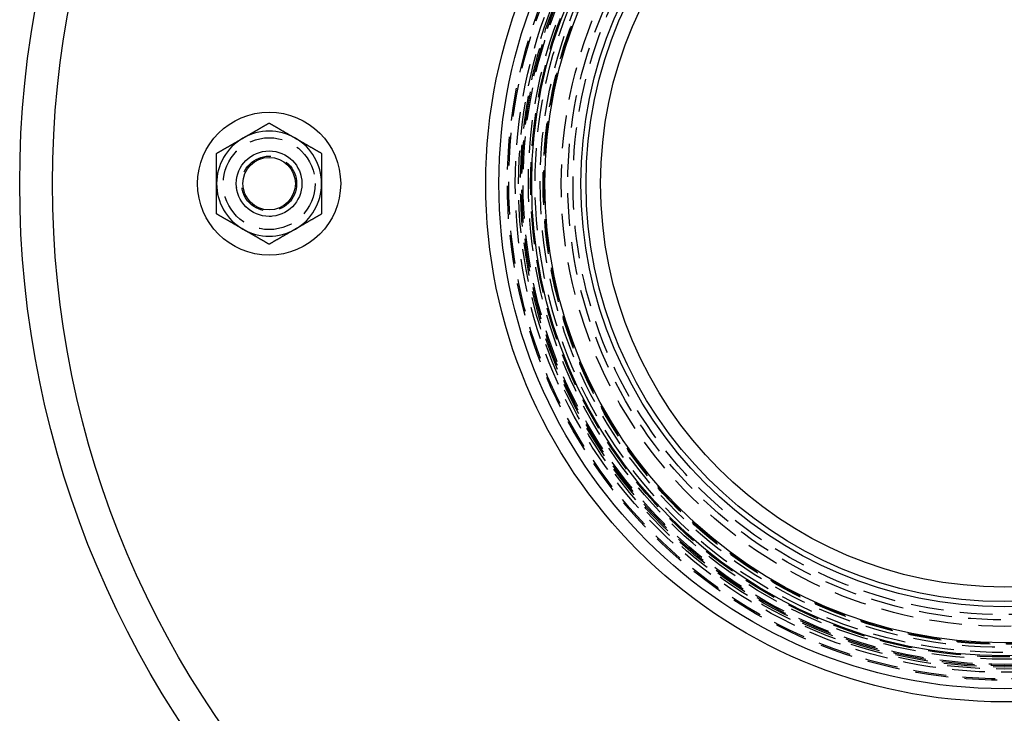
# Model space of a CAD drawing. Extents: x -150 to 150, y -431 to 293.
# Drawn here: x -150 to 0, y -362 to -256 of the extents above; entities that cross this region are included whole.
import ezdxf

# ---------------------------------------------------------------- set-up
doc = ezdxf.new("R2010")
doc.units = 0
doc.header["$LTSCALE"] = 20
doc.linetypes.add('VERDECKT', pattern=[0.375, 0.25, -0.125])
doc.layers.get('0').update_dxf_attribs({"linetype": 'CONTINUOUS'})
doc.layers.add('STEMPEL', color=3, linetype='CONTINUOUS')

# ---------------------------------------------------------------- blocks, each defined once
blk = doc.blocks.new('A$C5B233D56')
at = {"color": 3}
for points in [[(-116, 6.9282, 0), (-115.959, 6.95161, 0), (-115.919, 6.97501, 0), (-115.878, 6.99839, 0), (-115.838, 7.02175, 0), (-115.798, 7.0451, 0), (-115.757, 7.06843, 0), (-115.717, 7.09176, 0), (-115.676, 7.11507, 0), (-115.636, 7.13838, 0), (-115.596, 7.16168, 0), (-115.555, 7.18497, 0), (-115.515, 7.20825, 0), (-115.475, 7.23153, 0), (-115.434, 7.25481, 0), (-115.394, 7.27809, 0), (-115.354, 7.30136, 0), (-115.313, 7.32464, 0), (-115.273, 7.34791, 0), (-115.233, 7.37119, 0), (-115.192, 7.39447, 0), (-115.152, 7.41776, 0), (-115.112, 7.44106, 0), (-115.071, 7.46436, 0), (-115.031, 7.48767, 0), (-114.991, 7.51099, 0), (-114.95, 7.53432, 0), (-114.91, 7.55766, 0), (-114.869, 7.58101, 0), (-114.829, 7.60438, 0), (-114.788, 7.62777, 0), (-114.748, 7.65117, 0), (-114.707, 7.67459, 0), (-114.667, 7.69802, 0), (-114.626, 7.72148, 0), (-114.585, 7.74496, 0), (-114.545, 7.76846, 0), (-114.504, 7.79198, 0), (-114.463, 7.81553, 0), (-114.422, 7.8391, 0), (-114.381, 7.8627, 0), (-114.34, 7.88633, 0), (-114.299, 7.90999, 0), (-114.258, 7.93368, 0), (-114.217, 7.9574, 0), (-114.176, 7.98115, 0), (-114.135, 8.00494, 0), (-114.094, 8.02876, 0), (-114.052, 8.05261, 0), (-114.011, 8.07651, 0), (-113.97, 8.10044, 0), (-113.928, 8.12441, 0), (-113.887, 8.14843, 0), (-113.845, 8.17248, 0), (-113.803, 8.19658, 0), (-113.761, 8.22072, 0), (-113.719, 8.24491, 0), (-113.677, 8.26915, 0), (-113.635, 8.29343, 0), (-113.593, 8.31776, 0), (-113.551, 8.34215, 0), (-113.509, 8.36658, 0), (-113.466, 8.39107, 0), (-113.424, 8.41562, 0), (-113.381, 8.44021, 0), (-113.338, 8.46487, 0), (-113.296, 8.48958, 0), (-113.253, 8.51436, 0), (-113.21, 8.53919, 0), (-113.167, 8.56409, 0), (-113.123, 8.58905, 0), (-113.08, 8.61407, 0), (-113.037, 8.63916, 0), (-112.993, 8.66432, 0), (-112.949, 8.68954, 0), (-112.905, 8.71484, 0), (-112.862, 8.7402, 0), (-112.817, 8.76564, 0), (-112.773, 8.79116, 0), (-112.729, 8.81675, 0), (-112.684, 8.84241, 0), (-112.64, 8.86816, 0), (-112.595, 8.89398, 0), (-112.55, 8.91989, 0), (-112.505, 8.94587, 0), (-112.46, 8.97194, 0), (-112.415, 8.9981, 0), (-112.369, 9.02434, 0), (-112.324, 9.05068, 0), (-112.278, 9.0771, 0), (-112.232, 9.10361, 0), (-112.186, 9.13022, 0), (-112.14, 9.15692, 0), (-112.093, 9.18372, 0), (-112.047, 9.21061, 0), (-112, 9.2376, 0)], [(-112, 9.2376, 0), (-111.953, 9.21061, 0), (-111.907, 9.18372, 0), (-111.86, 9.15692, 0), (-111.814, 9.13022, 0), (-111.768, 9.10361, 0), (-111.722, 9.0771, 0), (-111.676, 9.05068, 0), (-111.631, 9.02434, 0), (-111.585, 8.9981, 0), (-111.54, 8.97194, 0), (-111.495, 8.94587, 0), (-111.45, 8.91989, 0), (-111.405, 8.89398, 0), (-111.36, 8.86816, 0), (-111.316, 8.84241, 0), (-111.271, 8.81675, 0), (-111.227, 8.79116, 0), (-111.183, 8.76564, 0), (-111.138, 8.7402, 0), (-111.095, 8.71484, 0), (-111.051, 8.68954, 0), (-111.007, 8.66432, 0), (-110.963, 8.63916, 0), (-110.92, 8.61407, 0), (-110.877, 8.58905, 0), (-110.833, 8.56409, 0), (-110.79, 8.53919, 0), (-110.747, 8.51436, 0), (-110.704, 8.48958, 0), (-110.662, 8.46487, 0), (-110.619, 8.44021, 0), (-110.576, 8.41562, 0), (-110.534, 8.39107, 0), (-110.491, 8.36658, 0), (-110.449, 8.34215, 0), (-110.407, 8.31776, 0), (-110.365, 8.29343, 0), (-110.323, 8.26915, 0), (-110.281, 8.24491, 0), (-110.239, 8.22072, 0), (-110.197, 8.19658, 0), (-110.155, 8.17248, 0), (-110.113, 8.14843, 0), (-110.072, 8.12441, 0), (-110.03, 8.10044, 0), (-109.989, 8.07651, 0), (-109.948, 8.05261, 0), (-109.906, 8.02876, 0), (-109.865, 8.00494, 0), (-109.824, 7.98115, 0), (-109.783, 7.9574, 0), (-109.742, 7.93368, 0), (-109.701, 7.90999, 0), (-109.66, 7.88633, 0), (-109.619, 7.8627, 0), (-109.578, 7.8391, 0), (-109.537, 7.81553, 0), (-109.496, 7.79198, 0), (-109.455, 7.76846, 0), (-109.415, 7.74496, 0), (-109.374, 7.72148, 0), (-109.333, 7.69802, 0), (-109.293, 7.67459, 0), (-109.252, 7.65117, 0), (-109.212, 7.62777, 0), (-109.171, 7.60438, 0), (-109.131, 7.58101, 0), (-109.09, 7.55766, 0), (-109.05, 7.53432, 0), (-109.009, 7.51099, 0), (-108.969, 7.48767, 0), (-108.929, 7.46436, 0), (-108.888, 7.44106, 0), (-108.848, 7.41776, 0), (-108.808, 7.39447, 0), (-108.767, 7.37119, 0), (-108.727, 7.34791, 0), (-108.687, 7.32464, 0), (-108.646, 7.30136, 0), (-108.606, 7.27809, 0), (-108.566, 7.25481, 0), (-108.525, 7.23153, 0), (-108.485, 7.20825, 0), (-108.445, 7.18497, 0), (-108.404, 7.16168, 0), (-108.364, 7.13838, 0), (-108.324, 7.11507, 0), (-108.283, 7.09176, 0), (-108.243, 7.06843, 0), (-108.202, 7.0451, 0), (-108.162, 7.02175, 0), (-108.122, 6.99839, 0), (-108.081, 6.97501, 0), (-108.041, 6.95161, 0), (-108, 6.9282, 0)], [(-120, 4.6188, 0), (-119.953, 4.6458, 0), (-119.907, 4.67269, 0), (-119.86, 4.69949, 0), (-119.814, 4.72619, 0), (-119.768, 4.75279, 0), (-119.722, 4.77931, 0), (-119.676, 4.80573, 0), (-119.631, 4.83206, 0), (-119.585, 4.85831, 0), (-119.54, 4.88446, 0), (-119.495, 4.91053, 0), (-119.45, 4.93652, 0), (-119.405, 4.96243, 0), (-119.36, 4.98825, 0), (-119.316, 5.01399, 0), (-119.271, 5.03966, 0), (-119.227, 5.06525, 0), (-119.183, 5.09076, 0), (-119.138, 5.1162, 0), (-119.095, 5.14157, 0), (-119.051, 5.16686, 0), (-119.007, 5.19209, 0), (-118.963, 5.21725, 0), (-118.92, 5.24234, 0), (-118.877, 5.26736, 0), (-118.833, 5.29232, 0), (-118.79, 5.31722, 0), (-118.747, 5.34205, 0), (-118.704, 5.36682, 0), (-118.662, 5.39154, 0), (-118.619, 5.41619, 0), (-118.576, 5.44079, 0), (-118.534, 5.46533, 0), (-118.491, 5.48982, 0), (-118.449, 5.51426, 0), (-118.407, 5.53864, 0), (-118.365, 5.56298, 0), (-118.323, 5.58726, 0), (-118.281, 5.6115, 0), (-118.239, 5.63568, 0), (-118.197, 5.65983, 0), (-118.155, 5.68393, 0), (-118.113, 5.70798, 0), (-118.072, 5.73199, 0), (-118.03, 5.75597, 0), (-117.989, 5.7799, 0), (-117.948, 5.80379, 0), (-117.906, 5.82765, 0), (-117.865, 5.85147, 0), (-117.824, 5.87526, 0), (-117.783, 5.89901, 0), (-117.742, 5.92273, 0), (-117.701, 5.94642, 0), (-117.66, 5.97007, 0), (-117.619, 5.9937, 0), (-117.578, 6.0173, 0), (-117.537, 6.04088, 0), (-117.496, 6.06442, 0), (-117.455, 6.08795, 0), (-117.415, 6.11145, 0), (-117.374, 6.13493, 0), (-117.333, 6.15838, 0), (-117.293, 6.18182, 0), (-117.252, 6.20524, 0), (-117.212, 6.22864, 0), (-117.171, 6.25202, 0), (-117.131, 6.27539, 0), (-117.09, 6.29875, 0), (-117.05, 6.32209, 0), (-117.009, 6.34542, 0), (-116.969, 6.36874, 0), (-116.929, 6.39205, 0), (-116.888, 6.41535, 0), (-116.848, 6.43864, 0), (-116.808, 6.46193, 0), (-116.767, 6.48521, 0), (-116.727, 6.50849, 0), (-116.687, 6.53177, 0), (-116.646, 6.55505, 0), (-116.606, 6.57832, 0), (-116.566, 6.6016, 0), (-116.525, 6.62487, 0), (-116.485, 6.64816, 0), (-116.445, 6.67144, 0), (-116.404, 6.69473, 0), (-116.364, 6.71803, 0), (-116.324, 6.74133, 0), (-116.283, 6.76465, 0), (-116.243, 6.78797, 0), (-116.202, 6.81131, 0), (-116.162, 6.83466, 0), (-116.122, 6.85802, 0), (-116.081, 6.8814, 0), (-116.041, 6.90479, 0), (-116, 6.9282, 0)], [(-108, 6.9282, 0), (-107.959, 6.90479, 0), (-107.919, 6.8814, 0), (-107.878, 6.85802, 0), (-107.838, 6.83466, 0), (-107.798, 6.81131, 0), (-107.757, 6.78797, 0), (-107.717, 6.76465, 0), (-107.676, 6.74133, 0), (-107.636, 6.71803, 0), (-107.596, 6.69473, 0), (-107.555, 6.67144, 0), (-107.515, 6.64816, 0), (-107.475, 6.62487, 0), (-107.434, 6.6016, 0), (-107.394, 6.57832, 0), (-107.354, 6.55505, 0), (-107.313, 6.53177, 0), (-107.273, 6.50849, 0), (-107.233, 6.48521, 0), (-107.192, 6.46193, 0), (-107.152, 6.43864, 0), (-107.112, 6.41535, 0), (-107.071, 6.39205, 0), (-107.031, 6.36874, 0), (-106.991, 6.34542, 0), (-106.95, 6.32209, 0), (-106.91, 6.29875, 0), (-106.869, 6.27539, 0), (-106.829, 6.25202, 0), (-106.788, 6.22864, 0), (-106.748, 6.20524, 0), (-106.707, 6.18182, 0), (-106.667, 6.15838, 0), (-106.626, 6.13493, 0), (-106.585, 6.11145, 0), (-106.545, 6.08795, 0), (-106.504, 6.06442, 0), (-106.463, 6.04088, 0), (-106.422, 6.0173, 0), (-106.381, 5.9937, 0), (-106.34, 5.97007, 0), (-106.299, 5.94642, 0), (-106.258, 5.92273, 0), (-106.217, 5.89901, 0), (-106.176, 5.87526, 0), (-106.135, 5.85147, 0), (-106.094, 5.82765, 0), (-106.052, 5.80379, 0), (-106.011, 5.7799, 0), (-105.97, 5.75597, 0), (-105.928, 5.73199, 0), (-105.887, 5.70798, 0), (-105.845, 5.68393, 0), (-105.803, 5.65983, 0), (-105.761, 5.63568, 0), (-105.719, 5.6115, 0), (-105.677, 5.58726, 0), (-105.635, 5.56298, 0), (-105.593, 5.53864, 0), (-105.551, 5.51426, 0), (-105.509, 5.48982, 0), (-105.466, 5.46533, 0), (-105.424, 5.44079, 0), (-105.381, 5.41619, 0), (-105.338, 5.39154, 0), (-105.296, 5.36682, 0), (-105.253, 5.34205, 0), (-105.21, 5.31722, 0), (-105.167, 5.29232, 0), (-105.123, 5.26736, 0), (-105.08, 5.24234, 0), (-105.037, 5.21725, 0), (-104.993, 5.19209, 0), (-104.949, 5.16686, 0), (-104.905, 5.14157, 0), (-104.862, 5.1162, 0), (-104.817, 5.09076, 0), (-104.773, 5.06525, 0), (-104.729, 5.03966, 0), (-104.684, 5.01399, 0), (-104.64, 4.98825, 0), (-104.595, 4.96243, 0), (-104.55, 4.93652, 0), (-104.505, 4.91053, 0), (-104.46, 4.88446, 0), (-104.415, 4.85831, 0), (-104.369, 4.83206, 0), (-104.324, 4.80573, 0), (-104.278, 4.77931, 0), (-104.232, 4.75279, 0), (-104.186, 4.72619, 0), (-104.14, 4.69949, 0), (-104.093, 4.67269, 0), (-104.047, 4.6458, 0), (-104, 4.6188, 0)], [(-120, 0, 0), (-120, 0.04682, 0), (-120, 0.09361, 0), (-120, 0.14037, 0), (-120, 0.18709, 0), (-120, 0.23379, 0), (-120, 0.28046, 0), (-120, 0.32711, 0), (-120, 0.37374, 0), (-120, 0.42035, 0), (-120, 0.46694, 0), (-120, 0.51353, 0), (-120, 0.5601, 0), (-120, 0.60666, 0), (-120, 0.65321, 0), (-120, 0.69976, 0), (-120, 0.74631, 0), (-120, 0.79287, 0), (-120, 0.83942, 0), (-120, 0.88598, 0), (-120, 0.93254, 0), (-120, 0.97912, 0), (-120, 1.02571, 0), (-120, 1.07231, 0), (-120, 1.11893, 0), (-120, 1.16557, 0), (-120, 1.21223, 0), (-120, 1.25891, 0), (-120, 1.30562, 0), (-120, 1.35236, 0), (-120, 1.39913, 0), (-120, 1.44593, 0), (-120, 1.49277, 0), (-120, 1.53964, 0), (-120, 1.58656, 0), (-120, 1.63351, 0), (-120, 1.68051, 0), (-120, 1.72756, 0), (-120, 1.77465, 0), (-120, 1.8218, 0), (-120, 1.869, 0), (-120, 1.91626, 0), (-120, 1.96357, 0), (-120, 2.01095, 0), (-120, 2.05839, 0), (-120, 2.10589, 0), (-120, 2.15346, 0), (-120, 2.20111, 0), (-120, 2.24882, 0), (-120, 2.29661, 0), (-120, 2.34447, 0), (-120, 2.39242, 0), (-120, 2.44044, 0), (-120, 2.48855, 0), (-120, 2.53675, 0), (-120, 2.58504, 0), (-120, 2.63342, 0), (-120, 2.68189, 0), (-120, 2.73045, 0), (-120, 2.77912, 0), (-120, 2.82789, 0), (-120, 2.87676, 0), (-120, 2.92574, 0), (-120, 2.97482, 0), (-120, 3.02402, 0), (-120, 3.07333, 0), (-120, 3.12276, 0), (-120, 3.17231, 0), (-120, 3.22197, 0), (-120, 3.27177, 0), (-120, 3.32169, 0), (-120, 3.37173, 0), (-120, 3.42191, 0), (-120, 3.47223, 0), (-120, 3.52268, 0), (-120, 3.57327, 0), (-120, 3.624, 0), (-120, 3.67488, 0), (-120, 3.72591, 0), (-120, 3.77709, 0), (-120, 3.82842, 0), (-120, 3.87991, 0), (-120, 3.93156, 0), (-120, 3.98336, 0), (-120, 4.03534, 0), (-120, 4.08748, 0), (-120, 4.1398, 0), (-120, 4.19228, 0), (-120, 4.24495, 0), (-120, 4.29779, 0), (-120, 4.35082, 0), (-120, 4.40403, 0), (-120, 4.45743, 0), (-120, 4.51103, 0), (-120, 4.56481, 0), (-120, 4.6188, 0)], [(-104, 4.6188, 0), (-104, 4.56481, 0), (-104, 4.51103, 0), (-104, 4.45743, 0), (-104, 4.40403, 0), (-104, 4.35082, 0), (-104, 4.29779, 0), (-104, 4.24495, 0), (-104, 4.19228, 0), (-104, 4.1398, 0), (-104, 4.08748, 0), (-104, 4.03534, 0), (-104, 3.98336, 0), (-104, 3.93156, 0), (-104, 3.87991, 0), (-104, 3.82842, 0), (-104, 3.77709, 0), (-104, 3.72591, 0), (-104, 3.67488, 0), (-104, 3.624, 0), (-104, 3.57327, 0), (-104, 3.52268, 0), (-104, 3.47223, 0), (-104, 3.42191, 0), (-104, 3.37173, 0), (-104, 3.32169, 0), (-104, 3.27177, 0), (-104, 3.22197, 0), (-104, 3.17231, 0), (-104, 3.12276, 0), (-104, 3.07333, 0), (-104, 3.02402, 0), (-104, 2.97482, 0), (-104, 2.92574, 0), (-104, 2.87676, 0), (-104, 2.82789, 0), (-104, 2.77912, 0), (-104, 2.73045, 0), (-104, 2.68189, 0), (-104, 2.63342, 0), (-104, 2.58504, 0), (-104, 2.53675, 0), (-104, 2.48855, 0), (-104, 2.44044, 0), (-104, 2.39242, 0), (-104, 2.34447, 0), (-104, 2.29661, 0), (-104, 2.24882, 0), (-104, 2.20111, 0), (-104, 2.15346, 0), (-104, 2.10589, 0), (-104, 2.05839, 0), (-104, 2.01095, 0), (-104, 1.96357, 0), (-104, 1.91626, 0), (-104, 1.869, 0), (-104, 1.8218, 0), (-104, 1.77465, 0), (-104, 1.72756, 0), (-104, 1.68051, 0), (-104, 1.63351, 0), (-104, 1.58656, 0), (-104, 1.53964, 0), (-104, 1.49277, 0), (-104, 1.44593, 0), (-104, 1.39913, 0), (-104, 1.35236, 0), (-104, 1.30562, 0), (-104, 1.25891, 0), (-104, 1.21223, 0), (-104, 1.16557, 0), (-104, 1.11893, 0), (-104, 1.07231, 0), (-104, 1.02571, 0), (-104, 0.97912, 0), (-104, 0.93254, 0), (-104, 0.88598, 0), (-104, 0.83942, 0), (-104, 0.79287, 0), (-104, 0.74631, 0), (-104, 0.69976, 0), (-104, 0.65321, 0), (-104, 0.60666, 0), (-104, 0.5601, 0), (-104, 0.51353, 0), (-104, 0.46694, 0), (-104, 0.42035, 0), (-104, 0.37374, 0), (-104, 0.32711, 0), (-104, 0.28046, 0), (-104, 0.23379, 0), (-104, 0.18709, 0), (-104, 0.14037, 0), (-104, 0.09361, 0), (-104, 0.04682, 0), (-104, 0, 0)], [(-104, 0, 0), (-104, -0.04682, 0), (-104, -0.09361, 0), (-104, -0.14037, 0), (-104, -0.18709, 0), (-104, -0.23379, 0), (-104, -0.28046, 0), (-104, -0.32711, 0), (-104, -0.37374, 0), (-104, -0.42035, 0), (-104, -0.46694, 0), (-104, -0.51353, 0), (-104, -0.5601, 0), (-104, -0.60666, 0), (-104, -0.65321, 0), (-104, -0.69976, 0), (-104, -0.74631, 0), (-104, -0.79287, 0), (-104, -0.83942, 0), (-104, -0.88598, 0), (-104, -0.93254, 0), (-104, -0.97912, 0), (-104, -1.02571, 0), (-104, -1.07231, 0), (-104, -1.11893, 0), (-104, -1.16557, 0), (-104, -1.21223, 0), (-104, -1.25891, 0), (-104, -1.30562, 0), (-104, -1.35236, 0), (-104, -1.39913, 0), (-104, -1.44593, 0), (-104, -1.49277, 0), (-104, -1.53964, 0), (-104, -1.58656, 0), (-104, -1.63351, 0), (-104, -1.68051, 0), (-104, -1.72756, 0), (-104, -1.77465, 0), (-104, -1.8218, 0), (-104, -1.869, 0), (-104, -1.91626, 0), (-104, -1.96357, 0), (-104, -2.01095, 0), (-104, -2.05839, 0), (-104, -2.10589, 0), (-104, -2.15346, 0), (-104, -2.20111, 0), (-104, -2.24882, 0), (-104, -2.29661, 0), (-104, -2.34447, 0), (-104, -2.39242, 0), (-104, -2.44044, 0), (-104, -2.48855, 0), (-104, -2.53675, 0), (-104, -2.58504, 0), (-104, -2.63342, 0), (-104, -2.68189, 0), (-104, -2.73045, 0), (-104, -2.77912, 0), (-104, -2.82789, 0), (-104, -2.87676, 0), (-104, -2.92574, 0), (-104, -2.97482, 0), (-104, -3.02402, 0), (-104, -3.07333, 0), (-104, -3.12276, 0), (-104, -3.17231, 0), (-104, -3.22197, 0), (-104, -3.27177, 0), (-104, -3.32169, 0), (-104, -3.37173, 0), (-104, -3.42191, 0), (-104, -3.47223, 0), (-104, -3.52268, 0), (-104, -3.57327, 0), (-104, -3.624, 0), (-104, -3.67488, 0), (-104, -3.72591, 0), (-104, -3.77709, 0), (-104, -3.82842, 0), (-104, -3.87991, 0), (-104, -3.93156, 0), (-104, -3.98336, 0), (-104, -4.03534, 0), (-104, -4.08748, 0), (-104, -4.1398, 0), (-104, -4.19228, 0), (-104, -4.24495, 0), (-104, -4.29779, 0), (-104, -4.35082, 0), (-104, -4.40403, 0), (-104, -4.45743, 0), (-104, -4.51103, 0), (-104, -4.56481, 0), (-104, -4.6188, 0)], [(-120, -4.6188, 0), (-120, -4.56481, 0), (-120, -4.51103, 0), (-120, -4.45743, 0), (-120, -4.40403, 0), (-120, -4.35082, 0), (-120, -4.29779, 0), (-120, -4.24495, 0), (-120, -4.19228, 0), (-120, -4.1398, 0), (-120, -4.08748, 0), (-120, -4.03534, 0), (-120, -3.98336, 0), (-120, -3.93156, 0), (-120, -3.87991, 0), (-120, -3.82842, 0), (-120, -3.77709, 0), (-120, -3.72591, 0), (-120, -3.67488, 0), (-120, -3.624, 0), (-120, -3.57327, 0), (-120, -3.52268, 0), (-120, -3.47223, 0), (-120, -3.42191, 0), (-120, -3.37173, 0), (-120, -3.32169, 0), (-120, -3.27177, 0), (-120, -3.22197, 0), (-120, -3.17231, 0), (-120, -3.12276, 0), (-120, -3.07333, 0), (-120, -3.02402, 0), (-120, -2.97482, 0), (-120, -2.92574, 0), (-120, -2.87676, 0), (-120, -2.82789, 0), (-120, -2.77912, 0), (-120, -2.73045, 0), (-120, -2.68189, 0), (-120, -2.63342, 0), (-120, -2.58504, 0), (-120, -2.53675, 0), (-120, -2.48855, 0), (-120, -2.44044, 0), (-120, -2.39242, 0), (-120, -2.34447, 0), (-120, -2.29661, 0), (-120, -2.24882, 0), (-120, -2.20111, 0), (-120, -2.15346, 0), (-120, -2.10589, 0), (-120, -2.05839, 0), (-120, -2.01095, 0), (-120, -1.96357, 0), (-120, -1.91626, 0), (-120, -1.869, 0), (-120, -1.8218, 0), (-120, -1.77465, 0), (-120, -1.72756, 0), (-120, -1.68051, 0), (-120, -1.63351, 0), (-120, -1.58656, 0), (-120, -1.53964, 0), (-120, -1.49277, 0), (-120, -1.44593, 0), (-120, -1.39913, 0), (-120, -1.35236, 0), (-120, -1.30562, 0), (-120, -1.25891, 0), (-120, -1.21223, 0), (-120, -1.16557, 0), (-120, -1.11893, 0), (-120, -1.07231, 0), (-120, -1.02571, 0), (-120, -0.97912, 0), (-120, -0.93254, 0), (-120, -0.88598, 0), (-120, -0.83942, 0), (-120, -0.79287, 0), (-120, -0.74631, 0), (-120, -0.69976, 0), (-120, -0.65321, 0), (-120, -0.60666, 0), (-120, -0.5601, 0), (-120, -0.51353, 0), (-120, -0.46694, 0), (-120, -0.42035, 0), (-120, -0.37374, 0), (-120, -0.32711, 0), (-120, -0.28046, 0), (-120, -0.23379, 0), (-120, -0.18709, 0), (-120, -0.14037, 0), (-120, -0.09361, 0), (-120, -0.04682, 0), (-120, 0, 0)], [(-116, -6.9282, 0), (-116.041, -6.90479, 0), (-116.081, -6.8814, 0), (-116.122, -6.85802, 0), (-116.162, -6.83466, 0), (-116.202, -6.81131, 0), (-116.243, -6.78797, 0), (-116.283, -6.76465, 0), (-116.324, -6.74133, 0), (-116.364, -6.71803, 0), (-116.404, -6.69473, 0), (-116.445, -6.67144, 0), (-116.485, -6.64816, 0), (-116.525, -6.62487, 0), (-116.566, -6.6016, 0), (-116.606, -6.57832, 0), (-116.646, -6.55505, 0), (-116.687, -6.53177, 0), (-116.727, -6.50849, 0), (-116.767, -6.48521, 0), (-116.808, -6.46193, 0), (-116.848, -6.43864, 0), (-116.888, -6.41535, 0), (-116.929, -6.39205, 0), (-116.969, -6.36874, 0), (-117.009, -6.34542, 0), (-117.05, -6.32209, 0), (-117.09, -6.29875, 0), (-117.131, -6.27539, 0), (-117.171, -6.25202, 0), (-117.212, -6.22864, 0), (-117.252, -6.20524, 0), (-117.293, -6.18182, 0), (-117.333, -6.15838, 0), (-117.374, -6.13493, 0), (-117.415, -6.11145, 0), (-117.455, -6.08795, 0), (-117.496, -6.06442, 0), (-117.537, -6.04088, 0), (-117.578, -6.0173, 0), (-117.619, -5.9937, 0), (-117.66, -5.97007, 0), (-117.701, -5.94642, 0), (-117.742, -5.92273, 0), (-117.783, -5.89901, 0), (-117.824, -5.87526, 0), (-117.865, -5.85147, 0), (-117.906, -5.82765, 0), (-117.948, -5.80379, 0), (-117.989, -5.7799, 0), (-118.03, -5.75597, 0), (-118.072, -5.73199, 0), (-118.113, -5.70798, 0), (-118.155, -5.68393, 0), (-118.197, -5.65983, 0), (-118.239, -5.63568, 0), (-118.281, -5.6115, 0), (-118.323, -5.58726, 0), (-118.365, -5.56298, 0), (-118.407, -5.53864, 0), (-118.449, -5.51426, 0), (-118.491, -5.48982, 0), (-118.534, -5.46533, 0), (-118.576, -5.44079, 0), (-118.619, -5.41619, 0), (-118.662, -5.39154, 0), (-118.704, -5.36682, 0), (-118.747, -5.34205, 0), (-118.79, -5.31722, 0), (-118.833, -5.29232, 0), (-118.877, -5.26736, 0), (-118.92, -5.24234, 0), (-118.963, -5.21725, 0), (-119.007, -5.19209, 0), (-119.051, -5.16686, 0), (-119.095, -5.14157, 0), (-119.138, -5.1162, 0), (-119.183, -5.09076, 0), (-119.227, -5.06525, 0), (-119.271, -5.03966, 0), (-119.316, -5.01399, 0), (-119.36, -4.98825, 0), (-119.405, -4.96243, 0), (-119.45, -4.93652, 0), (-119.495, -4.91053, 0), (-119.54, -4.88446, 0), (-119.585, -4.85831, 0), (-119.631, -4.83206, 0), (-119.676, -4.80573, 0), (-119.722, -4.77931, 0), (-119.768, -4.75279, 0), (-119.814, -4.72619, 0), (-119.86, -4.69949, 0), (-119.907, -4.67269, 0), (-119.953, -4.6458, 0), (-120, -4.6188, 0)], [(-104, -4.6188, 0), (-104.047, -4.6458, 0), (-104.093, -4.67269, 0), (-104.14, -4.69949, 0), (-104.186, -4.72619, 0), (-104.232, -4.75279, 0), (-104.278, -4.77931, 0), (-104.324, -4.80573, 0), (-104.369, -4.83206, 0), (-104.415, -4.85831, 0), (-104.46, -4.88446, 0), (-104.505, -4.91053, 0), (-104.55, -4.93652, 0), (-104.595, -4.96243, 0), (-104.64, -4.98825, 0), (-104.684, -5.01399, 0), (-104.729, -5.03966, 0), (-104.773, -5.06525, 0), (-104.817, -5.09076, 0), (-104.862, -5.1162, 0), (-104.905, -5.14157, 0), (-104.949, -5.16686, 0), (-104.993, -5.19209, 0), (-105.037, -5.21725, 0), (-105.08, -5.24234, 0), (-105.123, -5.26736, 0), (-105.167, -5.29232, 0), (-105.21, -5.31722, 0), (-105.253, -5.34205, 0), (-105.296, -5.36682, 0), (-105.338, -5.39154, 0), (-105.381, -5.41619, 0), (-105.424, -5.44079, 0), (-105.466, -5.46533, 0), (-105.509, -5.48982, 0), (-105.551, -5.51426, 0), (-105.593, -5.53864, 0), (-105.635, -5.56298, 0), (-105.677, -5.58726, 0), (-105.719, -5.6115, 0), (-105.761, -5.63568, 0), (-105.803, -5.65983, 0), (-105.845, -5.68393, 0), (-105.887, -5.70798, 0), (-105.928, -5.73199, 0), (-105.97, -5.75597, 0), (-106.011, -5.7799, 0), (-106.052, -5.80379, 0), (-106.094, -5.82765, 0), (-106.135, -5.85147, 0), (-106.176, -5.87526, 0), (-106.217, -5.89901, 0), (-106.258, -5.92273, 0), (-106.299, -5.94642, 0), (-106.34, -5.97007, 0), (-106.381, -5.9937, 0), (-106.422, -6.0173, 0), (-106.463, -6.04088, 0), (-106.504, -6.06442, 0), (-106.545, -6.08795, 0), (-106.585, -6.11145, 0), (-106.626, -6.13493, 0), (-106.667, -6.15838, 0), (-106.707, -6.18182, 0), (-106.748, -6.20524, 0), (-106.788, -6.22864, 0), (-106.829, -6.25202, 0), (-106.869, -6.27539, 0), (-106.91, -6.29875, 0), (-106.95, -6.32209, 0), (-106.991, -6.34542, 0), (-107.031, -6.36874, 0), (-107.071, -6.39205, 0), (-107.112, -6.41535, 0), (-107.152, -6.43864, 0), (-107.192, -6.46193, 0), (-107.233, -6.48521, 0), (-107.273, -6.50849, 0), (-107.313, -6.53177, 0), (-107.354, -6.55505, 0), (-107.394, -6.57832, 0), (-107.434, -6.6016, 0), (-107.475, -6.62487, 0), (-107.515, -6.64816, 0), (-107.555, -6.67144, 0), (-107.596, -6.69473, 0), (-107.636, -6.71803, 0), (-107.676, -6.74133, 0), (-107.717, -6.76465, 0), (-107.757, -6.78797, 0), (-107.798, -6.81131, 0), (-107.838, -6.83466, 0), (-107.878, -6.85802, 0), (-107.919, -6.8814, 0), (-107.959, -6.90479, 0), (-108, -6.9282, 0)], [(-112, -9.2376, 0), (-112.047, -9.21061, 0), (-112.093, -9.18372, 0), (-112.14, -9.15692, 0), (-112.186, -9.13022, 0), (-112.232, -9.10361, 0), (-112.278, -9.0771, 0), (-112.324, -9.05068, 0), (-112.369, -9.02434, 0), (-112.415, -8.9981, 0), (-112.46, -8.97194, 0), (-112.505, -8.94587, 0), (-112.55, -8.91989, 0), (-112.595, -8.89398, 0), (-112.64, -8.86816, 0), (-112.684, -8.84241, 0), (-112.729, -8.81675, 0), (-112.773, -8.79116, 0), (-112.817, -8.76564, 0), (-112.862, -8.7402, 0), (-112.905, -8.71484, 0), (-112.949, -8.68954, 0), (-112.993, -8.66432, 0), (-113.037, -8.63916, 0), (-113.08, -8.61407, 0), (-113.123, -8.58905, 0), (-113.167, -8.56409, 0), (-113.21, -8.53919, 0), (-113.253, -8.51436, 0), (-113.296, -8.48958, 0), (-113.338, -8.46487, 0), (-113.381, -8.44021, 0), (-113.424, -8.41562, 0), (-113.466, -8.39107, 0), (-113.509, -8.36658, 0), (-113.551, -8.34215, 0), (-113.593, -8.31776, 0), (-113.635, -8.29343, 0), (-113.677, -8.26915, 0), (-113.719, -8.24491, 0), (-113.761, -8.22072, 0), (-113.803, -8.19658, 0), (-113.845, -8.17248, 0), (-113.887, -8.14843, 0), (-113.928, -8.12441, 0), (-113.97, -8.10044, 0), (-114.011, -8.07651, 0), (-114.052, -8.05261, 0), (-114.094, -8.02876, 0), (-114.135, -8.00494, 0), (-114.176, -7.98115, 0), (-114.217, -7.9574, 0), (-114.258, -7.93368, 0), (-114.299, -7.90999, 0), (-114.34, -7.88633, 0), (-114.381, -7.8627, 0), (-114.422, -7.8391, 0), (-114.463, -7.81553, 0), (-114.504, -7.79198, 0), (-114.545, -7.76846, 0), (-114.585, -7.74496, 0), (-114.626, -7.72148, 0), (-114.667, -7.69802, 0), (-114.707, -7.67459, 0), (-114.748, -7.65117, 0), (-114.788, -7.62777, 0), (-114.829, -7.60438, 0), (-114.869, -7.58101, 0), (-114.91, -7.55766, 0), (-114.95, -7.53432, 0), (-114.991, -7.51099, 0), (-115.031, -7.48767, 0), (-115.071, -7.46436, 0), (-115.112, -7.44106, 0), (-115.152, -7.41776, 0), (-115.192, -7.39447, 0), (-115.233, -7.37119, 0), (-115.273, -7.34791, 0), (-115.313, -7.32464, 0), (-115.354, -7.30136, 0), (-115.394, -7.27809, 0), (-115.434, -7.25481, 0), (-115.475, -7.23153, 0), (-115.515, -7.20825, 0), (-115.555, -7.18497, 0), (-115.596, -7.16168, 0), (-115.636, -7.13838, 0), (-115.676, -7.11507, 0), (-115.717, -7.09176, 0), (-115.757, -7.06843, 0), (-115.798, -7.0451, 0), (-115.838, -7.02175, 0), (-115.878, -6.99839, 0), (-115.919, -6.97501, 0), (-115.959, -6.95161, 0), (-116, -6.9282, 0)], [(-108, -6.9282, 0), (-108.041, -6.95161, 0), (-108.081, -6.97501, 0), (-108.122, -6.99839, 0), (-108.162, -7.02175, 0), (-108.202, -7.0451, 0), (-108.243, -7.06843, 0), (-108.283, -7.09176, 0), (-108.324, -7.11507, 0), (-108.364, -7.13838, 0), (-108.404, -7.16168, 0), (-108.445, -7.18497, 0), (-108.485, -7.20825, 0), (-108.525, -7.23153, 0), (-108.566, -7.25481, 0), (-108.606, -7.27809, 0), (-108.646, -7.30136, 0), (-108.687, -7.32464, 0), (-108.727, -7.34791, 0), (-108.767, -7.37119, 0), (-108.808, -7.39447, 0), (-108.848, -7.41776, 0), (-108.888, -7.44106, 0), (-108.929, -7.46436, 0), (-108.969, -7.48767, 0), (-109.009, -7.51099, 0), (-109.05, -7.53432, 0), (-109.09, -7.55766, 0), (-109.131, -7.58101, 0), (-109.171, -7.60438, 0), (-109.212, -7.62777, 0), (-109.252, -7.65117, 0), (-109.293, -7.67459, 0), (-109.333, -7.69802, 0), (-109.374, -7.72148, 0), (-109.415, -7.74496, 0), (-109.455, -7.76846, 0), (-109.496, -7.79198, 0), (-109.537, -7.81553, 0), (-109.578, -7.8391, 0), (-109.619, -7.8627, 0), (-109.66, -7.88633, 0), (-109.701, -7.90999, 0), (-109.742, -7.93368, 0), (-109.783, -7.9574, 0), (-109.824, -7.98115, 0), (-109.865, -8.00494, 0), (-109.906, -8.02876, 0), (-109.948, -8.05261, 0), (-109.989, -8.07651, 0), (-110.03, -8.10044, 0), (-110.072, -8.12441, 0), (-110.113, -8.14843, 0), (-110.155, -8.17248, 0), (-110.197, -8.19658, 0), (-110.239, -8.22072, 0), (-110.281, -8.24491, 0), (-110.323, -8.26915, 0), (-110.365, -8.29343, 0), (-110.407, -8.31776, 0), (-110.449, -8.34215, 0), (-110.491, -8.36658, 0), (-110.534, -8.39107, 0), (-110.576, -8.41562, 0), (-110.619, -8.44021, 0), (-110.662, -8.46487, 0), (-110.704, -8.48958, 0), (-110.747, -8.51436, 0), (-110.79, -8.53919, 0), (-110.833, -8.56409, 0), (-110.877, -8.58905, 0), (-110.92, -8.61407, 0), (-110.963, -8.63916, 0), (-111.007, -8.66432, 0), (-111.051, -8.68954, 0), (-111.095, -8.71484, 0), (-111.138, -8.7402, 0), (-111.183, -8.76564, 0), (-111.227, -8.79116, 0), (-111.271, -8.81675, 0), (-111.316, -8.84241, 0), (-111.36, -8.86816, 0), (-111.405, -8.89398, 0), (-111.45, -8.91989, 0), (-111.495, -8.94587, 0), (-111.54, -8.97194, 0), (-111.585, -8.9981, 0), (-111.631, -9.02434, 0), (-111.676, -9.05068, 0), (-111.722, -9.0771, 0), (-111.768, -9.10361, 0), (-111.814, -9.13022, 0), (-111.86, -9.15692, 0), (-111.907, -9.18372, 0), (-111.953, -9.21061, 0), (-112, -9.2376, 0)]]:
    blk.add_polyline3d(points, dxfattribs=at)
at = {"color": 3, "linetype": 'CONTINUOUS'}
for centre, radius in [((0, 0), 150), ((0, 0), 145), ((0, 0), 79), ((0, 0), 77), ((0, 0), 72), ((0, 0), 70), ((0, 0), 64.5), ((0, 0), 63.70993), ((0, 0), 61.5), ((-112, 0), 10.9), ((-112, 0), 5), ((-112, 0), 4)]:
    blk.add_circle(centre, radius, dxfattribs=at)
at = {"color": 1, "linetype": 'VERDECKT'}
for centre, radius in [((0, 0), 75.7), ((0, 0), 75.5), ((0, 0), 74.5), ((0, 0), 74), ((0, 0), 73.7), ((0, 0), 73.5), ((0, 0), 73.3), ((0, 0), 72.5), ((0, 0), 72.16035), ((0, 0), 71.48015), ((0, 0), 70.7), ((0, 0), 70.25), ((0, 0), 70.15685), ((0, 0), 67.5), ((0, 0), 66.5), ((0, 0), 65.7), ((-112, 0), 7), ((-112, 0), 4.9999), ((-112, 0), 4.188)]:
    blk.add_circle(centre, radius, dxfattribs=at)
at = {"color": 3, "linetype": 'CONTINUOUS'}
for start, end in [(60, 120), (120, 180), (360, 60), (180, 240), (300, 360), (240, 300)]:
    blk.add_arc((-112, 0), 8, start, end, dxfattribs=at)

msp = doc.modelspace()

# ---------------------------------------------------------------- block references
at = {"layer": 'STEMPEL'}
msp.add_blockref('A$C5B233D56', (0, -281), dxfattribs=at)

doc.saveas('drawing.dxf')
